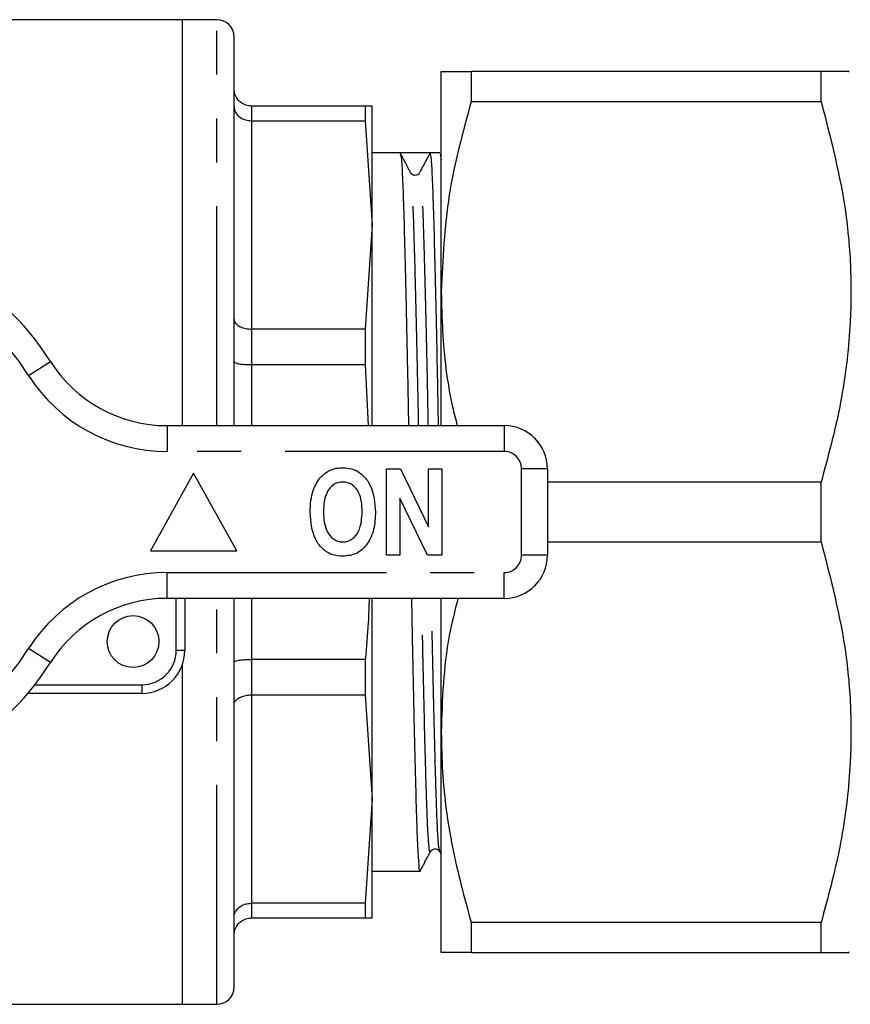
# Model space of a CAD drawing. Extents: x 114 to 292, y 28 to 273.
# Drawn here: x 213 to 237, y 28 to 56 of the extents above; entities that cross this region are included whole.
import ezdxf

# ---------------------------------------------------------------- set-up
doc = ezdxf.new("R2010")
doc.units = 0
doc.linetypes.add('PHANTOM', pattern=[12.7, 6.35, -1.27, 1.27, -1.27, 1.27, -1.27])
doc.layers.get('0').update_dxf_attribs({"linetype": 'CONTINUOUS'})

msp = doc.modelspace()

# ---------------------------------------------------------------- linework, layer by layer
at = {"color": 7, "linetype": 'CONTINUOUS'}
for p, q in [((218.114, 56.069), (212.907, 56.069)), ((219.114, 56.069), (218.114, 56.069)), ((218.114, 56.069), (218.114, 44.319)), ((219.614, 44.319), (219.614, 55.569)), ((225.614, 48.194), (225.614, 54.569)), ((226.48, 54.569), (226.48, 53.705)), ((236.614, 54.569), (226.48, 54.569)), ((236.614, 53.705), (236.614, 54.569)), ((226.48, 53.705), (236.614, 53.705)), ((223.413, 53.569), (220.114, 53.569)), ((223.413, 53.569), (223.413, 53.143)), ((223.614, 53.569), (223.413, 53.569)), ((223.614, 50.128), (223.614, 53.569)), ((220.114, 53.143), (223.413, 53.143)), ((223.413, 53.143), (223.614, 50.128)), ((224.42, 52.219), (223.614, 52.219)), ((224.857, 52.219), (224.42, 52.219)), ((225.29, 52.219), (224.998, 51.655)), ((225.575, 52.219), (225.29, 52.219)), ((225.581, 52.185), (225.613, 52.013)), ((223.614, 50.128), (223.413, 47.112)), ((223.614, 44.319), (223.614, 50.128)), ((225.614, 44.319), (225.614, 48.194)), ((223.413, 47.112), (220.114, 47.112)), ((223.413, 47.112), (223.413, 46.084)), ((220.114, 46.084), (223.413, 46.084)), ((223.413, 46.084), (223.496, 44.319)), ((217.674, 44.319), (227.439, 44.319)), ((224.029, 40.569), (224.029, 43.069)), ((224.029, 43.069), (224.431, 43.069)), ((224.431, 43.069), (225.246, 41.393)), ((225.246, 41.393), (225.246, 43.069)), ((225.246, 43.069), (225.631, 43.069)), ((225.631, 43.069), (225.631, 40.569)), ((228.689, 43.069), (228.689, 40.569)), ((218.439, 42.944), (217.189, 40.694)), ((219.689, 40.694), (218.439, 42.944)), ((236.614, 42.683), (228.689, 42.683)), ((236.614, 40.955), (236.614, 42.683)), ((225.216, 40.569), (224.413, 42.219)), ((224.413, 42.219), (224.413, 40.569)), ((228.689, 40.955), (236.614, 40.955)), ((217.189, 40.694), (219.689, 40.694)), ((224.413, 40.569), (224.029, 40.569)), ((225.631, 40.569), (225.216, 40.569)), ((227.439, 39.319), (217.674, 39.319)), ((218.189, 39.319), (218.189, 37.819)), ((219.614, 28.069), (219.614, 39.319)), ((223.614, 33.511), (223.614, 39.319)), ((225.614, 35.444), (225.614, 39.319)), ((218.114, 37.393), (218.114, 27.569)), ((223.413, 37.554), (220.114, 37.554)), ((223.413, 37.554), (223.413, 36.526)), ((216.939, 36.569), (213.64, 36.569)), ((220.114, 36.526), (223.413, 36.526)), ((223.413, 36.526), (223.614, 33.511)), ((225.614, 29.069), (225.614, 35.444)), ((223.614, 33.511), (223.413, 30.495)), ((223.614, 30.069), (223.614, 33.511)), ((225.567, 31.991), (225.614, 31.902)), ((223.614, 31.419), (224.998, 31.419)), ((223.413, 30.495), (220.114, 30.495)), ((223.413, 30.495), (223.413, 30.069)), ((220.114, 30.069), (223.413, 30.069)), ((223.413, 30.069), (223.614, 30.069)), ((236.614, 29.933), (226.48, 29.933)), ((226.48, 29.933), (226.48, 29.069)), ((236.614, 29.069), (236.614, 29.933)), ((226.48, 29.069), (236.614, 29.069)), ((200.439, 27.569), (218.114, 27.569)), ((218.114, 27.569), (219.114, 27.569))]:
    msp.add_line(p, q, dxfattribs=at)
at = {"color": 8, "linetype": 'PHANTOM'}
for p, q in [((219.114, 44.319), (219.114, 56.069)), ((220.114, 53.569), (220.114, 53.143)), ((220.114, 53.143), (220.114, 47.112)), ((220.114, 47.112), (220.114, 46.084)), ((213.664, 45.773), (214.298, 46.175)), ((220.114, 46.084), (220.114, 44.319)), ((217.674, 44.319), (217.674, 43.569)), ((227.439, 44.319), (227.439, 43.569)), ((227.439, 43.569), (217.674, 43.569)), ((227.939, 40.569), (227.939, 43.069)), ((228.689, 43.069), (227.939, 43.069)), ((228.689, 40.569), (227.939, 40.569)), ((217.674, 40.069), (227.439, 40.069)), ((217.674, 39.319), (217.674, 40.069)), ((227.439, 39.319), (227.439, 40.069)), ((217.939, 37.819), (217.939, 39.319)), ((219.114, 27.569), (219.114, 39.319)), ((220.114, 39.319), (220.114, 37.554)), ((214.298, 37.463), (213.664, 37.866)), ((217.939, 37.819), (218.189, 37.819)), ((220.114, 37.554), (220.114, 36.526)), ((213.843, 36.819), (216.939, 36.819)), ((216.939, 36.819), (216.939, 36.569)), ((220.114, 36.526), (220.114, 30.495)), ((220.114, 30.495), (220.114, 30.069))]:
    msp.add_line(p, q, dxfattribs=at)
at = {"color": 7, "linetype": 'CONTINUOUS'}
msp.add_circle((216.689, 38.069), 0.75, dxfattribs=at)
for centre, radius, start, end in [((219.114, 55.569), 0.5, 0, 90), ((224.857, 51.728), 0.158, 266.9586, 332.6586), ((207.439, 41.819), 8.125, 32.4174, 147.5826), ((217.674, 48.319), 4, 212.4174, 270), ((227.439, 43.069), 1.25, 0, 90), ((227.439, 40.569), 1.25, 270, 0), ((217.674, 35.319), 4, 90, 147.5826), ((216.939, 37.819), 1.25, 270, 0), ((207.439, 41.819), 8.125, 212.4174, 327.5826), ((219.114, 28.069), 0.5, 270, 0)]:
    msp.add_arc(centre, radius, start, end, dxfattribs=at)
at = {"color": 8, "linetype": 'PHANTOM'}
for centre, radius, start, end in [((207.439, 41.819), 7.375, 32.4174, 147.5826), ((217.674, 48.319), 4.75, 212.4174, 270), ((227.439, 43.069), 0.5, 0, 90), ((227.439, 40.569), 0.5, 270, 0), ((217.674, 35.319), 4.75, 90, 147.5826), ((207.439, 41.819), 7.375, 212.4174, 327.5826), ((216.939, 37.819), 1, 270, 0)]:
    msp.add_arc(centre, radius, start, end, dxfattribs=at)
at = {"color": 7, "linetype": 'CONTINUOUS'}
msp.add_ellipse((224.857, 41.819), major_axis=(551.854, 0), ratio=0.018846, start_param=1.570013, end_param=1.571588, dxfattribs=at)
for points, knots in [([(225.614, 54.569), (225.642, 54.569), (225.697, 54.569), (226.055, 54.569), (226.366, 54.569), (226.48, 54.569)], [0, 0, 0, 0, 0.385931, 0.7762344, 1, 1, 1, 1]), ([(237.404, 54.569), (237.422, 54.569), (237.484, 54.569), (237.085, 54.569), (236.699, 54.569), (236.614, 54.569)], [0, 0, 0, 0, 0.241623, 0.833177, 1, 1, 1, 1]), ([(220.114, 53.569), (220.058, 53.575), (219.947, 53.585), (219.799, 53.67), (219.685, 53.794), (219.626, 53.933), (219.614, 54.028), (219.614, 54.067), (219.614, 54.069)], [0, 0, 0, 0, 0.210692, 0.421334, 0.633411, 0.848525, 0.993063, 1, 1, 1, 1]), ([(226.48, 53.705), (226.235, 52.806), (225.743, 50.993), (225.657, 49.132), (225.614, 48.194)], [0, 0, 0, 0, 0.496259, 1, 1, 1, 1]), ([(236.614, 53.705), (236.894, 52.626), (237.318, 50.993), (237.497, 48.758), (237.466, 46.889), (237.201, 44.85), (236.81, 43.408), (236.614, 42.683)], [0, 0, 0, 0, 0.297203, 0.449421, 0.601628, 0.799811, 1, 1, 1, 1]), ([(219.614, 53.558), (219.614, 53.557), (219.614, 53.524), (219.626, 53.446), (219.685, 53.33), (219.799, 53.227), (219.947, 53.157), (220.058, 53.148), (220.114, 53.143)], [0, 0, 0, 0, 0.006937, 0.151475, 0.366589, 0.578666, 0.789308, 1, 1, 1, 1]), ([(224.723, 51.648), (224.674, 51.742), (224.575, 51.931), (224.476, 52.119), (224.427, 52.213)], [0, 0, 0, 0, 0.499988, 1, 1, 1, 1]), ([(224.427, 52.185), (224.438, 52.149), (224.461, 52.07), (224.495, 51.47), (224.527, 50.523), (224.562, 49.236), (224.6, 47.636), (224.635, 45.969), (224.657, 44.807), (224.666, 44.319)], [0, 0, 0, 0, 0.129591, 0.281388, 0.428261, 0.578422, 0.732571, 0.88775, 1, 1, 1, 1]), ([(225.535, 44.319), (225.526, 44.812), (225.504, 45.979), (225.469, 47.65), (225.431, 49.248), (225.396, 50.531), (225.364, 51.479), (225.328, 52.101), (225.302, 52.179), (225.29, 52.219)], [0, 0, 0, 0, 0.110553, 0.26173, 0.411904, 0.558192, 0.701277, 0.849159, 1, 1, 1, 1]), ([(224.848, 51.573), (224.844, 51.572), (224.786, 51.56), (224.754, 51.605), (224.724, 51.647)], [0, 0, 0, 0, 0.0668148, 1, 1, 1, 1]), ([(225.614, 48.194), (225.623, 47.816), (225.649, 46.702), (225.798, 45.402), (226.029, 44.501), (226.076, 44.319)], [0, 0, 0, 0, 0.290638, 0.856872, 1, 1, 1, 1]), ([(219.614, 47.404), (219.614, 47.403), (219.614, 47.38), (219.626, 47.325), (219.685, 47.243), (219.799, 47.171), (219.947, 47.121), (220.058, 47.115), (220.114, 47.112)], [0, 0, 0, 0, 0.006937, 0.151475, 0.366589, 0.578666, 0.789308, 1, 1, 1, 1]), ([(219.614, 46.171), (219.614, 46.171), (219.614, 46.164), (219.626, 46.147), (219.685, 46.123), (219.799, 46.101), (219.947, 46.087), (220.058, 46.085), (220.114, 46.084)], [0, 0, 0, 0, 0.006937, 0.151475, 0.366589, 0.578666, 0.789308, 1, 1, 1, 1]), ([(222.34, 43.003), (222.415, 43.035), (222.55, 43.093), (222.696, 43.099), (222.76, 43.101)], [0, 0, 0, 0, 0.559548, 1, 1, 1, 1]), ([(222.76, 43.101), (222.872, 43.091), (223.097, 43.071), (223.381, 42.871), (223.661, 42.465), (223.689, 42.083), (223.708, 41.816)], [0, 0, 0, 0, 0.1868967, 0.3735709, 0.5607476, 1, 1, 1, 1]), ([(221.906, 42.44), (221.96, 42.567), (222.056, 42.793), (222.253, 42.939), (222.34, 43.003)], [0, 0, 0, 0, 0.560585, 1, 1, 1, 1]), ([(222.764, 42.685), (222.716, 42.681), (222.619, 42.674), (222.443, 42.588), (222.224, 42.313), (222.21, 42.017), (222.202, 41.821)], [0, 0, 0, 0, 0.125628, 0.251079, 0.500464, 1, 1, 1, 1]), ([(223.323, 41.828), (223.315, 42.023), (223.302, 42.316), (223.084, 42.591), (222.908, 42.674), (222.812, 42.681), (222.764, 42.685)], [0, 0, 0, 0, 0.499602, 0.748901, 0.874367, 1, 1, 1, 1]), ([(221.817, 41.804), (221.82, 41.925), (221.824, 42.14), (221.881, 42.348), (221.906, 42.44)], [0, 0, 0, 0, 0.560142, 1, 1, 1, 1]), ([(222.765, 40.537), (222.654, 40.547), (222.431, 40.566), (222.147, 40.76), (221.865, 41.161), (221.837, 41.539), (221.817, 41.804)], [0, 0, 0, 0, 0.186978, 0.373655, 0.560822, 1, 1, 1, 1]), ([(222.202, 41.821), (222.212, 41.624), (222.228, 41.33), (222.446, 41.056), (222.62, 40.965), (222.716, 40.957), (222.764, 40.954)], [0, 0, 0, 0, 0.499323, 0.748971, 0.874477, 1, 1, 1, 1]), ([(222.764, 40.954), (222.813, 40.957), (222.91, 40.965), (223.084, 41.056), (223.3, 41.335), (223.314, 41.63), (223.323, 41.828)], [0, 0, 0, 0, 0.125515, 0.25097, 0.500491, 1, 1, 1, 1]), ([(223.708, 41.816), (223.7, 41.648), (223.684, 41.315), (223.495, 40.88), (223.161, 40.58), (222.897, 40.552), (222.765, 40.537)], [0, 0, 0, 0, 0.2811091, 0.5609031, 0.7803974, 1, 1, 1, 1]), ([(236.614, 40.955), (236.894, 39.876), (237.318, 38.243), (237.497, 36.008), (237.466, 34.139), (237.201, 32.1), (236.81, 30.658), (236.614, 29.933)], [0, 0, 0, 0, 0.2972027, 0.449421, 0.6016277, 0.7998107, 1, 1, 1, 1]), ([(223.524, 39.319), (223.518, 39.083), (223.502, 38.494), (223.446, 37.907), (223.413, 37.554)], [0, 0, 0, 0, 0.400004, 1, 1, 1, 1]), ([(224.752, 39.319), (224.761, 38.826), (224.783, 37.659), (224.818, 35.989), (224.856, 34.39), (224.891, 33.11), (224.923, 32.149), (224.96, 31.579), (224.987, 31.349), (225.002, 31.44), (225.004, 31.453)], [0, 0, 0, 0, 0.107905, 0.255453, 0.402021, 0.544797, 0.684446, 0.828778, 0.975998, 1, 1, 1, 1]), ([(226.098, 39.319), (226.007, 38.962), (225.682, 37.689), (225.642, 36.383), (225.614, 35.444)], [0, 0, 0, 0, 0.280845, 1, 1, 1, 1]), ([(219.614, 37.467), (219.614, 37.468), (219.614, 37.474), (219.626, 37.491), (219.685, 37.515), (219.799, 37.537), (219.947, 37.552), (220.058, 37.553), (220.114, 37.554)], [0, 0, 0, 0, 0.006937, 0.151475, 0.366589, 0.578666, 0.789308, 1, 1, 1, 1]), ([(219.614, 36.234), (219.614, 36.235), (219.614, 36.258), (219.626, 36.314), (219.685, 36.395), (219.799, 36.468), (219.947, 36.517), (220.058, 36.523), (220.114, 36.526)], [0, 0, 0, 0, 0.006937, 0.151475, 0.366589, 0.578666, 0.789308, 1, 1, 1, 1]), ([(225.614, 35.444), (225.622, 35.066), (225.646, 33.952), (225.895, 32.1), (226.284, 30.657), (226.48, 29.933)], [0, 0, 0, 0, 0.203408, 0.599699, 1, 1, 1, 1]), ([(225.004, 31.425), (225.054, 31.519), (225.152, 31.708), (225.251, 31.896), (225.301, 31.99)], [0, 0, 0, 0, 0.500012, 1, 1, 1, 1]), ([(225.301, 31.991), (225.332, 32.026), (225.38, 32.082), (225.519, 32.059), (225.551, 32.014), (225.568, 31.99)], [0, 0, 0, 0, 0.459012, 0.72322, 1, 1, 1, 1]), ([(219.614, 30.08), (219.614, 30.081), (219.614, 30.114), (219.626, 30.193), (219.685, 30.308), (219.799, 30.412), (219.947, 30.482), (220.058, 30.491), (220.114, 30.495)], [0, 0, 0, 0, 0.006937, 0.151475, 0.366589, 0.578666, 0.789308, 1, 1, 1, 1]), ([(219.614, 29.569), (219.614, 29.571), (219.614, 29.61), (219.626, 29.705), (219.685, 29.844), (219.799, 29.969), (219.947, 30.053), (220.058, 30.064), (220.114, 30.069)], [0, 0, 0, 0, 0.006937, 0.151475, 0.366589, 0.578666, 0.789308, 1, 1, 1, 1]), ([(226.48, 29.069), (226.366, 29.069), (226.057, 29.069), (225.698, 29.069), (225.642, 29.069), (225.614, 29.069)], [0, 0, 0, 0, 0.223766, 0.609892, 1, 1, 1, 1]), ([(236.614, 29.069), (236.699, 29.069), (237.077, 29.069), (237.479, 29.069), (237.419, 29.069), (237.4, 29.069)], [0, 0, 0, 0, 0.166819, 0.743513, 1, 1, 1, 1])]:
    msp.add_open_spline(points, degree=3, knots=knots, dxfattribs=at)
at = {"color": 8, "linetype": 'PHANTOM'}
for points, knots in [([(224.959, 44.319), (224.951, 44.736), (224.931, 45.789), (224.896, 47.324), (224.858, 48.837), (224.823, 50.053), (224.791, 50.948), (224.757, 51.513), (224.734, 51.586), (224.723, 51.62)], [0, 0, 0, 0, 0.102763, 0.259881, 0.415956, 0.567992, 0.716699, 0.870393, 1, 1, 1, 1]), ([(225.24, 44.319), (225.232, 44.738), (225.212, 45.793), (225.177, 47.329), (225.138, 48.899), (225.102, 50.13), (225.07, 51.006), (225.034, 51.551), (225.01, 51.62), (224.998, 51.655)], [0, 0, 0, 0, 0.1004318, 0.2533314, 0.4052159, 0.570483, 0.7096332, 0.8534894, 1, 1, 1, 1]), ([(225.3, 32.018), (225.298, 32.005), (225.283, 31.918), (225.256, 32.136), (225.219, 32.676), (225.187, 33.586), (225.148, 34.928), (225.107, 36.603), (225.073, 38.177), (225.057, 39.034), (225.051, 39.319)], [0, 0, 0, 0, 0.025752, 0.174385, 0.320103, 0.461093, 0.605239, 0.800581, 0.933542, 1, 1, 1, 1]), ([(225.568, 32.022), (225.557, 32.055), (225.534, 32.128), (225.5, 32.69), (225.468, 33.585), (225.433, 34.801), (225.395, 36.314), (225.361, 37.849), (225.34, 38.902), (225.332, 39.319)], [0, 0, 0, 0, 0.12683, 0.281011, 0.43019, 0.582709, 0.739279, 0.896895, 1, 1, 1, 1])]:
    msp.add_open_spline(points, degree=3, knots=knots, dxfattribs=at)

doc.saveas('drawing.dxf')
